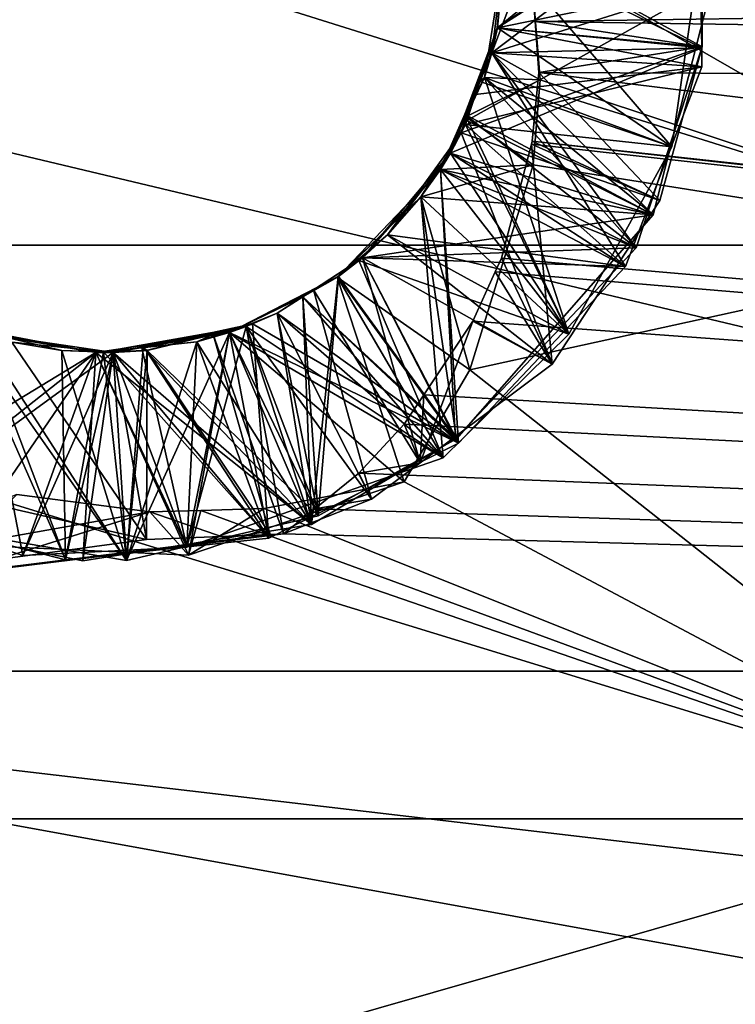
# Model space of a CAD drawing. Extents: x 0 to 10, y 0 to 30.2.
# Drawn here: x 3.7 to 4, y 4.2 to 4.6 of the extents above; entities that cross this region are included whole.
import ezdxf

# ---------------------------------------------------------------- set-up
doc = ezdxf.new("R2010")
doc.units = 0
doc.layers.add('CROMAT', color=40, linetype='CONTINUOUS')

msp = doc.modelspace()

# ---------------------------------------------------------------- linework, layer by layer
at = {"layer": 'CROMAT'}
for points in [[(5.62435, 4.07015, 4.91297), (5.68103, 4.86437, 4.98455), (3.4, 4.6, 5.00726)], [(4.1, 4.49025, 4.50151), (3.4, 4.49025, 4.50151), (3.4, 4.70976, 4.50151)], [(4.1, 4.49025, 4.50151), (3.4, 4.70976, 4.50151), (4.1, 4.70976, 4.50151)], [(4.1, 4.70976, 2.41302), (3.90947, 4.6, 2.40726), (4.1, 4.49025, 2.41302)], [(3.9, 4.6, 2.18349), (3.97241, 4.63323, 2.14524), (3.89729, 4.57162, 2.18052)], [(3.89729, 4.57162, 2.18052), (3.97241, 4.63323, 2.14524), (3.97374, 4.56407, 2.14042)], [(3.9, 4.6, 2.10234), (3.97374, 4.56407, 2.14042), (3.97241, 4.63323, 2.14524)], [(3.97415, 4.62207, 2.24443), (3.9, 4.6, 2.20234), (3.89517, 4.56223, 2.19834)], [(3.97415, 4.62207, 2.24443), (3.89517, 4.56223, 2.19834), (3.97385, 4.55699, 2.23995)], [(3.97391, 4.56444, 1.94045), (3.89727, 4.57156, 1.98052), (3.97302, 4.62249, 1.9445)], [(3.97302, 4.62249, 1.9445), (3.89727, 4.57156, 1.98052), (3.9, 4.6, 1.98349)], [(3.97385, 4.55699, 2.23995), (3.89729, 4.57162, 2.28052), (3.97415, 4.62207, 2.24443)], [(3.97415, 4.62207, 2.24443), (3.89729, 4.57162, 2.28052), (3.9, 4.6, 2.28349)], [(3.97627, 4.62186, 2.34439), (3.89729, 4.57162, 2.38052), (3.9, 4.6, 2.38349)], [(3.89729, 4.57162, 2.38052), (3.97627, 4.62186, 2.34439), (3.96255, 4.52702, 2.33766)], [(3.97627, 4.62186, 2.34439), (3.9, 4.6, 2.30234), (3.96255, 4.52702, 2.33766)], [(3.97302, 4.62249, 1.9445), (3.90947, 4.6, 1.90726), (3.97391, 4.56444, 1.94045)], [(5.62435, 4.07015, 4.91297), (3.4, 4.6, 5.00726), (3.4, 4.33085, 4.98372)], [(3.89729, 4.57162, 2.28052), (3.89245, 4.55299, 2.29729), (3.9, 4.6, 2.30234)], [(3.96255, 4.52702, 2.33766), (3.9, 4.6, 2.30234), (3.89245, 4.55299, 2.29729)], [(3.9, 4.6, 1.98349), (3.89727, 4.57156, 1.98052), (3.89517, 4.56223, 1.99834)], [(3.89517, 4.56223, 1.99834), (3.9, 4.6, 2.00234), (3.9, 4.6, 1.98349)], [(3.9, 4.6, 2.08349), (3.89729, 4.57162, 2.08052), (3.89517, 4.56223, 2.09834)], [(3.89517, 4.56223, 2.09834), (3.9, 4.6, 2.10234), (3.9, 4.6, 2.08349)], [(3.9, 4.6, 2.18349), (3.89729, 4.57162, 2.18052), (3.89517, 4.56223, 2.19834)], [(3.89517, 4.56223, 2.19834), (3.9, 4.6, 2.20234), (3.9, 4.6, 2.18349)], [(3.89517, 4.56223, 2.39834), (3.9, 4.6, 2.40234), (3.89729, 4.57162, 2.38052)], [(3.90947, 4.6, 2.40726), (3.9, 4.6, 2.40234), (3.89517, 4.56223, 2.39834)], [(3.90947, 4.6, 2.40726), (3.89517, 4.56223, 2.39834), (3.91333, 4.55208, 2.40836)], [(3.89517, 4.56223, 2.09834), (3.97374, 4.56407, 2.14042), (3.9, 4.6, 2.10234)], [(3.9, 4.6, 2.00234), (3.89517, 4.56223, 1.99834), (3.97764, 4.58813, 2.04212)], [(3.9, 4.6, 2.30234), (3.9, 4.6, 2.28349), (3.89729, 4.57162, 2.28052)], [(3.9, 4.6, 2.40234), (3.9, 4.6, 2.38349), (3.89729, 4.57162, 2.38052)], [(3.9, 4.6, 2.08349), (3.97764, 4.58813, 2.04212), (3.89729, 4.57162, 2.08052)], [(3.97391, 4.56444, 1.94045), (3.90947, 4.6, 1.90726), (3.91138, 4.5739, 1.90764)], [(4.1, 4.49025, 2.41302), (3.90947, 4.6, 2.40726), (3.91333, 4.55208, 2.40836)], [(5.7, 4.6, 1.90726), (3.91138, 4.5739, 1.90764), (3.90947, 4.6, 1.90726)], [(5.69925, 4.54746, 1.90816), (3.91138, 4.5739, 1.90764), (5.7, 4.6, 1.90726)], [(3.89729, 4.57162, 2.08052), (3.97764, 4.58813, 2.04212), (3.88589, 4.53692, 2.07656)], [(3.88589, 4.53692, 2.07656), (3.97764, 4.58813, 2.04212), (3.95559, 4.50154, 2.03578)], [(3.97764, 4.58813, 2.04212), (3.89517, 4.56223, 1.99834), (3.95559, 4.50154, 2.03578)], [(3.91277, 4.55488, 1.90792), (3.97391, 4.56444, 1.94045), (3.91138, 4.5739, 1.90764)], [(5.69925, 4.54746, 1.90816), (3.91277, 4.55488, 1.90792), (3.91138, 4.5739, 1.90764)], [(3.87967, 4.52463, 2.17506), (3.89517, 4.56223, 2.19834), (3.89729, 4.57162, 2.18052)], [(3.89729, 4.57162, 2.18052), (3.97374, 4.56407, 2.14042), (3.87967, 4.52463, 2.17506)], [(3.88374, 4.5323, 1.976), (3.8857, 4.5389, 1.99559), (3.89727, 4.57156, 1.98052)], [(3.88374, 4.5323, 1.976), (3.89727, 4.57156, 1.98052), (3.97391, 4.56444, 1.94045)], [(3.88564, 4.53876, 2.09558), (3.89245, 4.55299, 2.09729), (3.89729, 4.57162, 2.08052)], [(3.88589, 4.53692, 2.07656), (3.88564, 4.53876, 2.09558), (3.89729, 4.57162, 2.08052)], [(3.8857, 4.5389, 1.99559), (3.89245, 4.55299, 1.99729), (3.89727, 4.57156, 1.98052)], [(3.88908, 4.54663, 2.27767), (3.89245, 4.55299, 2.29729), (3.89729, 4.57162, 2.28052)], [(3.97385, 4.55699, 2.23995), (3.88908, 4.54663, 2.27767), (3.89729, 4.57162, 2.28052)], [(3.89517, 4.56223, 2.39834), (3.89729, 4.57162, 2.38052), (3.89067, 4.55149, 2.37822)], [(3.89729, 4.57162, 2.38052), (3.96255, 4.52702, 2.33766), (3.89067, 4.55149, 2.37822)], [(3.89517, 4.56223, 2.09834), (3.89729, 4.57162, 2.08052), (3.89245, 4.55299, 2.09729)], [(3.89517, 4.56223, 1.99834), (3.89727, 4.57156, 1.98052), (3.89245, 4.55299, 1.99729)], [(3.87967, 4.52463, 2.17506), (3.87601, 4.51862, 2.19315), (3.89517, 4.56223, 2.19834)], [(3.94518, 4.48225, 2.23422), (3.89517, 4.56223, 2.19834), (3.87601, 4.51862, 2.19315)], [(3.87967, 4.52463, 2.17506), (3.97374, 4.56407, 2.14042), (3.94928, 4.48931, 2.1348)], [(3.97391, 4.56444, 1.94045), (3.95803, 4.50696, 1.93621), (3.88374, 4.5323, 1.976)], [(3.89067, 4.55149, 2.37822), (3.89245, 4.55299, 2.39729), (3.89517, 4.56223, 2.39834)], [(3.91333, 4.55208, 2.40836), (3.89517, 4.56223, 2.39834), (3.89245, 4.55299, 2.39729)], [(3.89245, 4.55299, 2.09729), (3.94928, 4.48931, 2.1348), (3.89517, 4.56223, 2.09834)], [(3.95559, 4.50154, 2.03578), (3.89517, 4.56223, 1.99834), (3.89245, 4.55299, 1.99729)], [(3.89517, 4.56223, 2.09834), (3.94928, 4.48931, 2.1348), (3.97374, 4.56407, 2.14042)], [(3.97385, 4.55699, 2.23995), (3.89517, 4.56223, 2.19834), (3.94518, 4.48225, 2.23422)], [(3.91277, 4.55488, 1.90792), (3.95803, 4.50696, 1.93621), (3.97391, 4.56444, 1.94045)], [(3.94518, 4.48225, 2.23422), (3.8854, 4.53544, 2.27639), (3.97385, 4.55699, 2.23995)], [(3.97385, 4.55699, 2.23995), (3.8854, 4.53544, 2.27639), (3.88908, 4.54663, 2.27767)], [(3.91036, 4.52915, 1.90889), (3.95803, 4.50696, 1.93621), (3.91277, 4.55488, 1.90792)], [(5.68103, 4.33563, 1.92998), (3.91036, 4.52915, 1.90889), (3.91277, 4.55488, 1.90792)], [(5.68103, 4.33563, 1.92998), (3.91277, 4.55488, 1.90792), (5.69925, 4.54746, 1.90816)], [(3.8854, 4.53544, 2.37639), (3.88544, 4.53833, 2.39553), (3.89067, 4.55149, 2.37822)], [(3.89067, 4.55149, 2.37822), (3.96255, 4.52702, 2.33766), (3.8854, 4.53544, 2.37639)], [(3.89067, 4.55149, 2.37822), (3.88544, 4.53833, 2.39553), (3.89245, 4.55299, 2.39729)], [(3.91333, 4.55208, 2.40836), (3.89245, 4.55299, 2.39729), (3.88544, 4.53833, 2.39553)], [(3.91333, 4.55208, 2.40836), (3.88544, 4.53833, 2.39553), (3.91074, 4.52029, 2.41029)], [(3.88908, 4.54663, 2.27767), (3.8855, 4.53847, 2.29554), (3.89245, 4.55299, 2.29729)], [(3.92405, 4.4569, 2.33191), (3.89245, 4.55299, 2.29729), (3.8855, 4.53847, 2.29554)], [(3.88564, 4.53876, 2.09558), (3.94928, 4.48931, 2.1348), (3.89245, 4.55299, 2.09729)], [(3.95559, 4.50154, 2.03578), (3.89245, 4.55299, 1.99729), (3.8857, 4.5389, 1.99559)], [(3.96255, 4.52702, 2.33766), (3.89245, 4.55299, 2.29729), (3.92405, 4.4569, 2.33191)], [(3.91074, 4.52029, 2.41029), (4.1, 4.49025, 2.41302), (3.91333, 4.55208, 2.40836)], [(3.8854, 4.53544, 2.27639), (3.8855, 4.53847, 2.29554), (3.88908, 4.54663, 2.27767)], [(3.88374, 4.5323, 1.976), (3.87601, 4.51862, 1.99315), (3.8857, 4.5389, 1.99559)], [(3.87601, 4.51862, 1.99315), (3.95559, 4.50154, 2.03578), (3.8857, 4.5389, 1.99559)], [(3.88589, 4.53692, 2.07656), (3.87601, 4.51862, 2.09315), (3.88564, 4.53876, 2.09558)], [(3.94928, 4.48931, 2.1348), (3.88564, 4.53876, 2.09558), (3.87601, 4.51862, 2.09315)], [(3.8854, 4.53544, 2.27639), (3.87601, 4.51862, 2.29315), (3.8855, 4.53847, 2.29554)], [(3.92405, 4.4569, 2.33191), (3.8855, 4.53847, 2.29554), (3.87601, 4.51862, 2.29315)], [(3.8854, 4.53544, 2.37639), (3.87601, 4.51862, 2.39315), (3.88544, 4.53833, 2.39553)], [(3.91074, 4.52029, 2.41029), (3.88544, 4.53833, 2.39553), (3.87601, 4.51862, 2.39315)], [(3.87967, 4.52463, 2.07506), (3.87601, 4.51862, 2.09315), (3.88589, 4.53692, 2.07656)], [(3.87969, 4.52466, 2.27507), (3.87601, 4.51862, 2.29315), (3.8854, 4.53544, 2.27639)], [(3.87969, 4.52466, 2.37507), (3.87601, 4.51862, 2.39315), (3.8854, 4.53544, 2.37639)], [(3.95559, 4.50154, 2.03578), (3.87967, 4.52463, 2.07506), (3.88589, 4.53692, 2.07656)], [(3.8854, 4.53544, 2.37639), (3.92405, 4.4569, 2.33191), (3.87969, 4.52466, 2.37507)], [(3.94518, 4.48225, 2.23422), (3.87969, 4.52466, 2.27507), (3.8854, 4.53544, 2.27639)], [(3.8854, 4.53544, 2.37639), (3.96255, 4.52702, 2.33766), (3.92405, 4.4569, 2.33191)], [(3.85621, 4.49407, 1.97101), (3.8687, 4.5083, 1.99181), (3.88374, 4.5323, 1.976)], [(3.88374, 4.5323, 1.976), (3.91784, 4.44575, 1.93106), (3.85621, 4.49407, 1.97101)], [(3.88374, 4.5323, 1.976), (3.8687, 4.5083, 1.99181), (3.87601, 4.51862, 1.99315)], [(3.88374, 4.5323, 1.976), (3.95803, 4.50696, 1.93621), (3.91784, 4.44575, 1.93106)], [(3.91008, 4.52807, 1.90895), (3.89877, 4.48537, 1.91151), (3.91784, 4.44575, 1.93106)], [(3.89877, 4.48537, 1.91151), (3.91008, 4.52807, 1.90895), (5.68022, 4.33088, 1.93097)], [(3.91008, 4.52807, 1.90895), (3.95803, 4.50696, 1.93621), (3.91036, 4.52915, 1.90889)], [(5.68022, 4.33088, 1.93097), (3.91008, 4.52807, 1.90895), (3.91036, 4.52915, 1.90889)], [(3.91008, 4.52807, 1.90895), (3.91784, 4.44575, 1.93106), (3.95803, 4.50696, 1.93621)], [(5.68022, 4.33088, 1.93097), (3.91036, 4.52915, 1.90889), (5.68103, 4.33563, 1.92998)], [(3.84686, 4.48546, 2.06971), (3.87601, 4.51862, 2.09315), (3.87967, 4.52463, 2.07506)], [(3.84686, 4.48546, 2.16971), (3.87601, 4.51862, 2.19315), (3.87967, 4.52463, 2.17506)], [(3.87967, 4.52463, 2.17506), (3.94928, 4.48931, 2.1348), (3.84686, 4.48546, 2.16971)], [(3.95559, 4.50154, 2.03578), (3.84686, 4.48546, 2.06971), (3.87967, 4.52463, 2.07506)], [(3.85621, 4.49407, 2.27101), (3.8687, 4.5083, 2.29181), (3.87969, 4.52466, 2.27507)], [(3.85621, 4.49407, 2.37101), (3.8687, 4.5083, 2.39181), (3.87969, 4.52466, 2.37507)], [(3.92405, 4.4569, 2.33191), (3.85621, 4.49407, 2.37101), (3.87969, 4.52466, 2.37507)], [(3.94518, 4.48225, 2.23422), (3.85621, 4.49407, 2.27101), (3.87969, 4.52466, 2.27507)], [(3.87969, 4.52466, 2.27507), (3.8687, 4.5083, 2.29181), (3.87601, 4.51862, 2.29315)], [(3.87969, 4.52466, 2.37507), (3.8687, 4.5083, 2.39181), (3.87601, 4.51862, 2.39315)], [(3.84686, 4.48546, 2.16971), (3.83761, 4.4784, 2.18733), (3.87601, 4.51862, 2.19315)], [(3.83761, 4.4784, 2.18733), (3.88269, 4.41615, 2.22791), (3.87601, 4.51862, 2.19315)], [(3.84686, 4.48546, 2.06971), (3.83774, 4.47849, 2.08735), (3.87601, 4.51862, 2.09315)], [(3.88157, 4.41782, 2.12788), (3.87601, 4.51862, 2.09315), (3.83774, 4.47849, 2.08735)], [(3.87601, 4.51862, 2.39315), (3.8687, 4.5083, 2.39181), (3.91074, 4.52029, 2.41029)], [(3.91074, 4.52029, 2.41029), (3.8687, 4.5083, 2.39181), (3.88701, 4.44362, 2.41898)], [(3.87601, 4.51862, 1.99315), (3.8687, 4.5083, 1.99181), (3.95559, 4.50154, 2.03578)], [(3.87601, 4.51862, 2.29315), (3.8687, 4.5083, 2.29181), (3.92405, 4.4569, 2.33191)], [(3.94928, 4.48931, 2.1348), (3.87601, 4.51862, 2.09315), (3.88157, 4.41782, 2.12788)], [(3.94518, 4.48225, 2.23422), (3.87601, 4.51862, 2.19315), (3.88269, 4.41615, 2.22791)], [(4.1, 4.49025, 2.41302), (3.91074, 4.52029, 2.41029), (3.88701, 4.44362, 2.41898)], [(3.85621, 4.49407, 2.37101), (3.83735, 4.47822, 2.3873), (3.8687, 4.5083, 2.39181)], [(3.88701, 4.44362, 2.41898), (3.8687, 4.5083, 2.39181), (3.83735, 4.47822, 2.3873)], [(3.85621, 4.49407, 2.27101), (3.83748, 4.47831, 2.28732), (3.8687, 4.5083, 2.29181)], [(3.87698, 4.41069, 2.32738), (3.8687, 4.5083, 2.29181), (3.83748, 4.47831, 2.28732)], [(3.85621, 4.49407, 1.97101), (3.83786, 4.47858, 1.98737), (3.8687, 4.5083, 1.99181)], [(3.88199, 4.41779, 2.02791), (3.8687, 4.5083, 1.99181), (3.83786, 4.47858, 1.98737)], [(3.95559, 4.50154, 2.03578), (3.8687, 4.5083, 1.99181), (3.88199, 4.41779, 2.02791)], [(3.92405, 4.4569, 2.33191), (3.8687, 4.5083, 2.29181), (3.87698, 4.41069, 2.32738)], [(3.88199, 4.41779, 2.02791), (3.84686, 4.48546, 2.06971), (3.95559, 4.50154, 2.03578)], [(3.84542, 4.48453, 2.36953), (3.83735, 4.47822, 2.3873), (3.85621, 4.49407, 2.37101)], [(3.84686, 4.48546, 2.26971), (3.83748, 4.47831, 2.28732), (3.85621, 4.49407, 2.27101)], [(3.84686, 4.48546, 1.96971), (3.83786, 4.47858, 1.98737), (3.85621, 4.49407, 1.97101)], [(3.92405, 4.4569, 2.33191), (3.84542, 4.48453, 2.36953), (3.85621, 4.49407, 2.37101)], [(3.94518, 4.48225, 2.23422), (3.84686, 4.48546, 2.26971), (3.85621, 4.49407, 2.27101)], [(3.91784, 4.44575, 1.93106), (3.84686, 4.48546, 1.96971), (3.85621, 4.49407, 1.97101)], [(4.1, 4.27553, 4.45587), (3.4, 4.27553, 4.45587), (3.4, 4.49025, 4.50151)], [(4.1, 4.27553, 4.45587), (3.4, 4.49025, 4.50151), (4.1, 4.49025, 4.50151)], [(3.94928, 4.48931, 2.1348), (3.88157, 4.41782, 2.12788), (3.84686, 4.48546, 2.16971)], [(4.1, 4.49025, 2.41302), (3.88701, 4.44362, 2.41898), (4.1, 4.27554, 2.45866)], [(3.82445, 4.47095, 2.06685), (3.83774, 4.47849, 2.08735), (3.84686, 4.48546, 2.06971)], [(3.82445, 4.47095, 2.16685), (3.83761, 4.4784, 2.18733), (3.84686, 4.48546, 2.16971)], [(3.82445, 4.47095, 2.26685), (3.83748, 4.47831, 2.28732), (3.84686, 4.48546, 2.26971)], [(3.84686, 4.48546, 2.26971), (3.88269, 4.41615, 2.22791), (3.82445, 4.47095, 2.26685)], [(3.84686, 4.48546, 2.16971), (3.88157, 4.41782, 2.12788), (3.82445, 4.47095, 2.16685)], [(3.84686, 4.48546, 2.06971), (3.88199, 4.41779, 2.02791), (3.82445, 4.47095, 2.06685)], [(3.82445, 4.47095, 2.36685), (3.83735, 4.47822, 2.3873), (3.84542, 4.48453, 2.36953)], [(3.82445, 4.47095, 2.36685), (3.84542, 4.48453, 2.36953), (3.87698, 4.41069, 2.32738)], [(3.82848, 4.47356, 1.96737), (3.83786, 4.47858, 1.98737), (3.84686, 4.48546, 1.96971)], [(3.86837, 4.40883, 1.92676), (3.82848, 4.47356, 1.96737), (3.84686, 4.48546, 1.96971)], [(3.87698, 4.41069, 2.32738), (3.84542, 4.48453, 2.36953), (3.92405, 4.4569, 2.33191)], [(3.88269, 4.41615, 2.22791), (3.84686, 4.48546, 2.26971), (3.94518, 4.48225, 2.23422)], [(3.86837, 4.40883, 1.92676), (3.84686, 4.48546, 1.96971), (3.91784, 4.44575, 1.93106)], [(3.91784, 4.44575, 1.93106), (3.89877, 4.48537, 1.91151), (3.89643, 4.48021, 1.91193)], [(5.68022, 4.33088, 1.93097), (3.89643, 4.48021, 1.91193), (3.89877, 4.48537, 1.91151)], [(3.91784, 4.44575, 1.93106), (3.89643, 4.48021, 1.91193), (3.88806, 4.46178, 1.91344)], [(5.68022, 4.33088, 1.93097), (3.88806, 4.46178, 1.91344), (3.89643, 4.48021, 1.91193)], [(3.82848, 4.47356, 1.96737), (3.79703, 4.45756, 1.98238), (3.83786, 4.47858, 1.98737)], [(3.83029, 4.38894, 2.02369), (3.83786, 4.47858, 1.98737), (3.79703, 4.45756, 1.98238)], [(3.82445, 4.47095, 2.06685), (3.79703, 4.45756, 2.08238), (3.83774, 4.47849, 2.08735)], [(3.82772, 4.38571, 2.12343), (3.83774, 4.47849, 2.08735), (3.79703, 4.45756, 2.08238)], [(3.82445, 4.47095, 2.16685), (3.79703, 4.45756, 2.18238), (3.83761, 4.4784, 2.18733)], [(3.88269, 4.41615, 2.22791), (3.83761, 4.4784, 2.18733), (3.79703, 4.45756, 2.18238)], [(3.82445, 4.47095, 2.26685), (3.79703, 4.45756, 2.28238), (3.83748, 4.47831, 2.28732)], [(3.87698, 4.41069, 2.32738), (3.83748, 4.47831, 2.28732), (3.79703, 4.45756, 2.28238)], [(3.82445, 4.47095, 2.36685), (3.79703, 4.45756, 2.38238), (3.83735, 4.47822, 2.3873)], [(3.86237, 4.40168, 2.42617), (3.83735, 4.47822, 2.3873), (3.79703, 4.45756, 2.38238)], [(3.88157, 4.41782, 2.12788), (3.83774, 4.47849, 2.08735), (3.82772, 4.38571, 2.12343)], [(3.88199, 4.41779, 2.02791), (3.83786, 4.47858, 1.98737), (3.83029, 4.38894, 2.02369)], [(3.88701, 4.44362, 2.41898), (3.83735, 4.47822, 2.3873), (3.86237, 4.40168, 2.42617)], [(3.81489, 4.46476, 1.96563), (3.79703, 4.45756, 1.98238), (3.82848, 4.47356, 1.96737)], [(3.85014, 4.39522, 1.92518), (3.81489, 4.46476, 1.96563), (3.82848, 4.47356, 1.96737)], [(3.85014, 4.39522, 1.92518), (3.82848, 4.47356, 1.96737), (3.86837, 4.40883, 1.92676)], [(3.81489, 4.46476, 2.06563), (3.79703, 4.45756, 2.08238), (3.82445, 4.47095, 2.06685)], [(3.81489, 4.46476, 2.16563), (3.79703, 4.45756, 2.18238), (3.82445, 4.47095, 2.16685)], [(3.81489, 4.46476, 2.26563), (3.79703, 4.45756, 2.28238), (3.82445, 4.47095, 2.26685)], [(3.82445, 4.47095, 2.36685), (3.81489, 4.46476, 2.36563), (3.79703, 4.45756, 2.38238)], [(3.87698, 4.41069, 2.32738), (3.81489, 4.46476, 2.36563), (3.82445, 4.47095, 2.36685)], [(3.82445, 4.47095, 2.26685), (3.88269, 4.41615, 2.22791), (3.81489, 4.46476, 2.26563)], [(3.82445, 4.47095, 2.16685), (3.82772, 4.38571, 2.12343), (3.81489, 4.46476, 2.16563)], [(3.82445, 4.47095, 2.06685), (3.83029, 4.38894, 2.02369), (3.81489, 4.46476, 2.06563)], [(3.82445, 4.47095, 2.16685), (3.88157, 4.41782, 2.12788), (3.82772, 4.38571, 2.12343)], [(3.82445, 4.47095, 2.06685), (3.88199, 4.41779, 2.02791), (3.83029, 4.38894, 2.02369)], [(3.80326, 4.45977, 1.96426), (3.79703, 4.45756, 1.98238), (3.81489, 4.46476, 1.96563)], [(3.80325, 4.45977, 2.06426), (3.79703, 4.45756, 2.08238), (3.81489, 4.46476, 2.06563)], [(3.80325, 4.45977, 2.16426), (3.79703, 4.45756, 2.18238), (3.81489, 4.46476, 2.16563)], [(3.80564, 4.46079, 2.26454), (3.79703, 4.45756, 2.28238), (3.81489, 4.46476, 2.26563)], [(3.79703, 4.45756, 2.38238), (3.81489, 4.46476, 2.36563), (3.80326, 4.45977, 2.36426)], [(3.81489, 4.46476, 2.16563), (3.82772, 4.38571, 2.12343), (3.80325, 4.45977, 2.16426)], [(3.81489, 4.46476, 2.06563), (3.83029, 4.38894, 2.02369), (3.80325, 4.45977, 2.06426)], [(3.80326, 4.45977, 2.36426), (3.81489, 4.46476, 2.36563), (3.87698, 4.41069, 2.32738)], [(3.80326, 4.45977, 1.96426), (3.81489, 4.46476, 1.96563), (3.85014, 4.39522, 1.92518)], [(3.81489, 4.46476, 2.26563), (3.88269, 4.41615, 2.22791), (3.80564, 4.46079, 2.26454)], [(3.91784, 4.44575, 1.93106), (3.88806, 4.46178, 1.91344), (3.86837, 4.40883, 1.92676)], [(3.86837, 4.40883, 1.92676), (3.88806, 4.46178, 1.91344), (3.86972, 4.43421, 1.91626)], [(3.86972, 4.43421, 1.91626), (3.88806, 4.46178, 1.91344), (5.68022, 4.33088, 1.93097)], [(3.7357, 4.3725, 2.21696), (3.69721, 4.4596, 2.17163), (3.65617, 4.393, 2.21113)], [(3.69721, 4.4596, 2.27163), (3.65673, 4.39524, 2.3111), (3.74698, 4.45003, 2.27703)], [(3.69721, 4.4596, 1.97163), (3.66709, 4.38767, 2.012), (3.75853, 4.37224, 2.01848)], [(3.66757, 4.38748, 2.11203), (3.74698, 4.45003, 2.07703), (3.69721, 4.4596, 2.07163)], [(3.73428, 4.45083, 1.97572), (3.71563, 4.45399, 1.95487), (3.69721, 4.4596, 1.97163)], [(3.70345, 4.45741, 2.0535), (3.69721, 4.4596, 2.07163), (3.74698, 4.45003, 2.07703)], [(3.73428, 4.45083, 2.17572), (3.71563, 4.45399, 2.15487), (3.69721, 4.4596, 2.17163)], [(3.70345, 4.45741, 2.2535), (3.69721, 4.4596, 2.27163), (3.74698, 4.45003, 2.27703)], [(3.70345, 4.45741, 2.3535), (3.69721, 4.4596, 2.37163), (3.74698, 4.45003, 2.37703)], [(3.75853, 4.37224, 2.01848), (3.73428, 4.45083, 1.97572), (3.69721, 4.4596, 1.97163)], [(3.69782, 4.3781, 2.41429), (3.74698, 4.45003, 2.37703), (3.69721, 4.4596, 2.37163)], [(3.7357, 4.3725, 2.21696), (3.73428, 4.45083, 2.17572), (3.69721, 4.4596, 2.17163)], [(3.80325, 4.45977, 2.16426), (3.75352, 4.45004, 2.15885), (3.74996, 4.45035, 2.17735)], [(3.74996, 4.45035, 2.17735), (3.78486, 4.45411, 2.18101), (3.80325, 4.45977, 2.16426)], [(3.79703, 4.45756, 2.38238), (3.80326, 4.45977, 2.36426), (3.75352, 4.45004, 2.35885)], [(3.80326, 4.45977, 2.36426), (3.7811, 4.37728, 2.32009), (3.75352, 4.45004, 2.35885)], [(3.80325, 4.45977, 2.16426), (3.82772, 4.38571, 2.12343), (3.75352, 4.45004, 2.15885)], [(3.80564, 4.46079, 2.26454), (3.76589, 4.45086, 2.26013), (3.76427, 4.45189, 2.27885)], [(3.76427, 4.45189, 2.27885), (3.78486, 4.45411, 2.28101), (3.80564, 4.46079, 2.26454)], [(3.80325, 4.45977, 2.06426), (3.76621, 4.45088, 2.06016), (3.76458, 4.45192, 2.07888)], [(3.76458, 4.45192, 2.07888), (3.78486, 4.45411, 2.08101), (3.80325, 4.45977, 2.06426)], [(3.80564, 4.46079, 2.26454), (3.81171, 4.38056, 2.22223), (3.76589, 4.45086, 2.26013)], [(3.80325, 4.45977, 2.06426), (3.83029, 4.38894, 2.02369), (3.76621, 4.45088, 2.06016)], [(3.80326, 4.45977, 2.36426), (3.87698, 4.41069, 2.32738), (3.7811, 4.37728, 2.32009)], [(3.80564, 4.46079, 2.26454), (3.78486, 4.45411, 2.28101), (3.79703, 4.45756, 2.28238)], [(3.79089, 4.4568, 1.96289), (3.78486, 4.45411, 1.98101), (3.80326, 4.45977, 1.96426)], [(3.80326, 4.45977, 1.96426), (3.78486, 4.45411, 1.98101), (3.79703, 4.45756, 1.98238)], [(3.80325, 4.45977, 2.06426), (3.78486, 4.45411, 2.08101), (3.79703, 4.45756, 2.08238)], [(3.80325, 4.45977, 2.16426), (3.78486, 4.45411, 2.18101), (3.79703, 4.45756, 2.18238)], [(3.80326, 4.45977, 1.96426), (3.81725, 4.38219, 1.92264), (3.79089, 4.4568, 1.96289)], [(3.80326, 4.45977, 1.96426), (3.85014, 4.39522, 1.92518), (3.81725, 4.38219, 1.92264)], [(3.80564, 4.46079, 2.26454), (3.88269, 4.41615, 2.22791), (3.81171, 4.38056, 2.22223)], [(3.7357, 4.3725, 2.21696), (3.65617, 4.393, 2.21113), (3.70345, 4.45741, 2.2535)], [(3.65673, 4.39524, 2.3111), (3.70345, 4.45741, 2.3535), (3.71966, 4.37408, 2.31585)], [(3.75853, 4.37224, 2.01848), (3.66709, 4.38767, 2.012), (3.70345, 4.45741, 2.0535)], [(3.70345, 4.45741, 2.0535), (3.74698, 4.45003, 2.07703), (3.75352, 4.45004, 2.05885)], [(3.70345, 4.45741, 2.2535), (3.74698, 4.45003, 2.27703), (3.75352, 4.45004, 2.25885)], [(3.70345, 4.45741, 2.3535), (3.74698, 4.45003, 2.37703), (3.75352, 4.45004, 2.35885)], [(3.75352, 4.45004, 2.35885), (3.71966, 4.37408, 2.31585), (3.70345, 4.45741, 2.3535)], [(3.75352, 4.45004, 2.25885), (3.7357, 4.3725, 2.21696), (3.70345, 4.45741, 2.2535)], [(3.75352, 4.45004, 2.05885), (3.75853, 4.37224, 2.01848), (3.70345, 4.45741, 2.0535)], [(3.79703, 4.45756, 2.38238), (3.75352, 4.45004, 2.35885), (3.74698, 4.45003, 2.37703)], [(3.78169, 4.37427, 2.42007), (3.79703, 4.45756, 2.38238), (3.74698, 4.45003, 2.37703)], [(3.83029, 4.38894, 2.02369), (3.79703, 4.45756, 1.98238), (3.75853, 4.37224, 2.01848)], [(3.75853, 4.37224, 2.01848), (3.79703, 4.45756, 1.98238), (3.78486, 4.45411, 1.98101)], [(3.76621, 4.45088, 1.96016), (3.76473, 4.45194, 1.9789), (3.79089, 4.4568, 1.96289)], [(3.79089, 4.4568, 1.96289), (3.76473, 4.45194, 1.9789), (3.78486, 4.45411, 1.98101)], [(3.79089, 4.4568, 1.96289), (3.81231, 4.382, 1.92267), (3.76621, 4.45088, 1.96016)], [(3.87698, 4.41069, 2.32738), (3.79703, 4.45756, 2.28238), (3.7811, 4.37728, 2.32009)], [(3.7811, 4.37728, 2.32009), (3.79703, 4.45756, 2.28238), (3.78486, 4.45411, 2.28101)], [(3.86237, 4.40168, 2.42617), (3.79703, 4.45756, 2.38238), (3.78169, 4.37427, 2.42007)], [(3.79703, 4.45756, 2.08238), (3.78486, 4.45411, 2.08101), (3.82772, 4.38571, 2.12343)], [(3.81171, 4.38056, 2.22223), (3.79703, 4.45756, 2.18238), (3.78486, 4.45411, 2.18101)], [(3.79089, 4.4568, 1.96289), (3.81725, 4.38219, 1.92264), (3.81231, 4.382, 1.92267)], [(3.88269, 4.41615, 2.22791), (3.79703, 4.45756, 2.18238), (3.81171, 4.38056, 2.22223)], [(3.75352, 4.45004, 2.15885), (3.66757, 4.38748, 2.11203), (3.71563, 4.45399, 2.15487)], [(3.67502, 4.4009, 1.92011), (3.71563, 4.45399, 1.95487), (3.76595, 4.38015, 1.92294)], [(3.73428, 4.45083, 1.97572), (3.75352, 4.45004, 1.95885), (3.71563, 4.45399, 1.95487)], [(3.73428, 4.45083, 2.17572), (3.75352, 4.45004, 2.15885), (3.71563, 4.45399, 2.15487)], [(3.76595, 4.38015, 1.92294), (3.71563, 4.45399, 1.95487), (3.75352, 4.45004, 1.95885)], [(3.73428, 4.45083, 1.97572), (3.74996, 4.45035, 1.97735), (3.75352, 4.45004, 1.95885)], [(3.75352, 4.45004, 2.15885), (3.73428, 4.45083, 2.17572), (3.74996, 4.45035, 2.17735)], [(3.74996, 4.45035, 1.97735), (3.73428, 4.45083, 1.97572), (3.75853, 4.37224, 2.01848)], [(3.7357, 4.3725, 2.21696), (3.74996, 4.45035, 2.17735), (3.73428, 4.45083, 2.17572)], [(3.76458, 4.45192, 2.07888), (3.76621, 4.45088, 2.06016), (3.74698, 4.45003, 2.07703)], [(3.82772, 4.38571, 2.12343), (3.76458, 4.45192, 2.07888), (3.74698, 4.45003, 2.07703)], [(3.76427, 4.45189, 2.27885), (3.76589, 4.45086, 2.26013), (3.74698, 4.45003, 2.27703)], [(3.7811, 4.37728, 2.32009), (3.76427, 4.45189, 2.27885), (3.74698, 4.45003, 2.27703)], [(3.74698, 4.45003, 2.07703), (3.76621, 4.45088, 2.06016), (3.75352, 4.45004, 2.05885)], [(3.74698, 4.45003, 2.27703), (3.76589, 4.45086, 2.26013), (3.75352, 4.45004, 2.25885)], [(3.81171, 4.38056, 2.22223), (3.78486, 4.45411, 2.18101), (3.74996, 4.45035, 2.17735)], [(3.76621, 4.45088, 1.96016), (3.74996, 4.45035, 1.97735), (3.76473, 4.45194, 1.9789)], [(3.75853, 4.37224, 2.01848), (3.76473, 4.45194, 1.9789), (3.74996, 4.45035, 1.97735)], [(3.75352, 4.45004, 1.95885), (3.74996, 4.45035, 1.97735), (3.76621, 4.45088, 1.96016)], [(3.76621, 4.45088, 2.06016), (3.75853, 4.37224, 2.01848), (3.75352, 4.45004, 2.05885)], [(3.76621, 4.45088, 1.96016), (3.76595, 4.38015, 1.92294), (3.75352, 4.45004, 1.95885)], [(3.76589, 4.45086, 2.26013), (3.81171, 4.38056, 2.22223), (3.75352, 4.45004, 2.25885)], [(3.75853, 4.37224, 2.01848), (3.78486, 4.45411, 1.98101), (3.76473, 4.45194, 1.9789)], [(3.76621, 4.45088, 2.06016), (3.83029, 4.38894, 2.02369), (3.75853, 4.37224, 2.01848)], [(3.7811, 4.37728, 2.32009), (3.78486, 4.45411, 2.28101), (3.76427, 4.45189, 2.27885)], [(3.82772, 4.38571, 2.12343), (3.78486, 4.45411, 2.08101), (3.76458, 4.45192, 2.07888)], [(3.76621, 4.45088, 1.96016), (3.81231, 4.382, 1.92267), (3.76595, 4.38015, 1.92294)], [(3.71966, 4.37408, 2.31585), (3.74698, 4.45003, 2.27703), (3.65673, 4.39524, 2.3111)], [(3.74221, 4.37218, 2.1174), (3.66757, 4.38748, 2.11203), (3.75352, 4.45004, 2.15885)], [(3.74221, 4.37218, 2.1174), (3.74698, 4.45003, 2.07703), (3.66757, 4.38748, 2.11203)], [(3.78169, 4.37427, 2.42007), (3.74698, 4.45003, 2.37703), (3.69782, 4.3781, 2.41429)], [(3.75352, 4.45004, 2.35885), (3.7811, 4.37728, 2.32009), (3.71966, 4.37408, 2.31585)], [(3.7811, 4.37728, 2.32009), (3.74698, 4.45003, 2.27703), (3.71966, 4.37408, 2.31585)], [(3.81171, 4.38056, 2.22223), (3.74996, 4.45035, 2.17735), (3.7357, 4.3725, 2.21696)], [(3.75352, 4.45004, 2.25885), (3.81171, 4.38056, 2.22223), (3.7357, 4.3725, 2.21696)], [(3.75352, 4.45004, 2.15885), (3.82772, 4.38571, 2.12343), (3.74221, 4.37218, 2.1174)], [(3.82772, 4.38571, 2.12343), (3.74698, 4.45003, 2.07703), (3.74221, 4.37218, 2.1174)], [(4.1, 4.27554, 2.45866), (3.88701, 4.44362, 2.41898), (3.86237, 4.40168, 2.42617)], [(3.86837, 4.40883, 1.92676), (3.86972, 4.43421, 1.91626), (3.86246, 4.42328, 1.91737)], [(5.68022, 4.33088, 1.93097), (3.86246, 4.42328, 1.91737), (3.86972, 4.43421, 1.91626)], [(3.86837, 4.40883, 1.92676), (3.86246, 4.42328, 1.91737), (3.84545, 4.40488, 1.9196)], [(5.68022, 4.33088, 1.93097), (3.84545, 4.40488, 1.9196), (3.86246, 4.42328, 1.91737)], [(3.84545, 4.40488, 1.9196), (3.85014, 4.39522, 1.92518), (3.86837, 4.40883, 1.92676)], [(3.82898, 4.39163, 1.92138), (3.85014, 4.39522, 1.92518), (3.84545, 4.40488, 1.9196)], [(3.82898, 4.39163, 1.92138), (3.84545, 4.40488, 1.9196), (5.68022, 4.33088, 1.93097)], [(3.67502, 4.4009, 1.92011), (3.76595, 4.38015, 1.92294), (3.4, 4.33084, 1.93081)], [(3.80998, 4.39167, 2.42814), (3.86237, 4.40168, 2.42617), (3.78169, 4.37427, 2.42007)], [(3.86237, 4.40168, 2.42617), (3.80998, 4.39167, 2.42814), (4.1, 4.27554, 2.45866)], [(3.4, 4.27554, 2.45866), (3.76721, 4.39046, 2.42839), (3.71743, 4.39699, 2.42708)], [(3.76721, 4.39046, 2.42839), (3.69782, 4.3781, 2.41429), (3.71743, 4.39699, 2.42708)], [(3.81725, 4.38219, 1.92264), (3.85014, 4.39522, 1.92518), (3.82898, 4.39163, 1.92138)], [(3.76721, 4.39046, 2.42839), (3.4, 4.27554, 2.45866), (4.1, 4.27554, 2.45866)], [(3.76721, 4.39046, 2.42839), (3.78169, 4.37427, 2.42007), (3.69782, 4.3781, 2.41429)], [(3.7863, 4.391, 2.42828), (3.78169, 4.37427, 2.42007), (3.76721, 4.39046, 2.42839)], [(4.1, 4.27554, 2.45866), (3.7863, 4.391, 2.42828), (3.76721, 4.39046, 2.42839)], [(3.80998, 4.39167, 2.42814), (3.78169, 4.37427, 2.42007), (3.7863, 4.391, 2.42828)], [(4.1, 4.27554, 2.45866), (3.80998, 4.39167, 2.42814), (3.7863, 4.391, 2.42828)], [(5.68022, 4.33088, 1.93097), (3.81725, 4.38219, 1.92264), (3.82898, 4.39163, 1.92138)], [(3.4, 4.33084, 1.93081), (3.81231, 4.382, 1.92267), (3.81725, 4.38219, 1.92264)], [(3.4, 4.33084, 1.93081), (3.81725, 4.38219, 1.92264), (5.68022, 4.33088, 1.93097)], [(3.76595, 4.38015, 1.92294), (3.81231, 4.382, 1.92267), (3.4, 4.33084, 1.93081)], [(3.4, 4.33084, 1.93081), (5.68022, 4.33088, 1.93097), (5.5825, 3.93334, 2.05795)], [(3.4, 4.06987, 4.91379), (5.62435, 4.07015, 4.91297), (3.4, 4.33085, 4.98372)], [(3.4, 4.33084, 1.93081), (5.5825, 3.93334, 2.05795), (3.4, 4.06987, 2.00074)], [(4.1, 4.27554, 2.45866), (3.4, 4.27554, 2.45866), (3.4, 4.075, 2.54794)], [(4.1, 4.27554, 2.45866), (3.4, 4.075, 2.54794), (4.1, 4.075, 2.54794)], [(4.1, 4.075, 4.36659), (3.4, 4.075, 4.36659), (3.4, 4.27553, 4.45587)], [(4.1, 4.075, 4.36659), (3.4, 4.27553, 4.45587), (4.1, 4.27553, 4.45587)]]:
    msp.add_3dface(points, dxfattribs=at)

doc.saveas('drawing.dxf')
